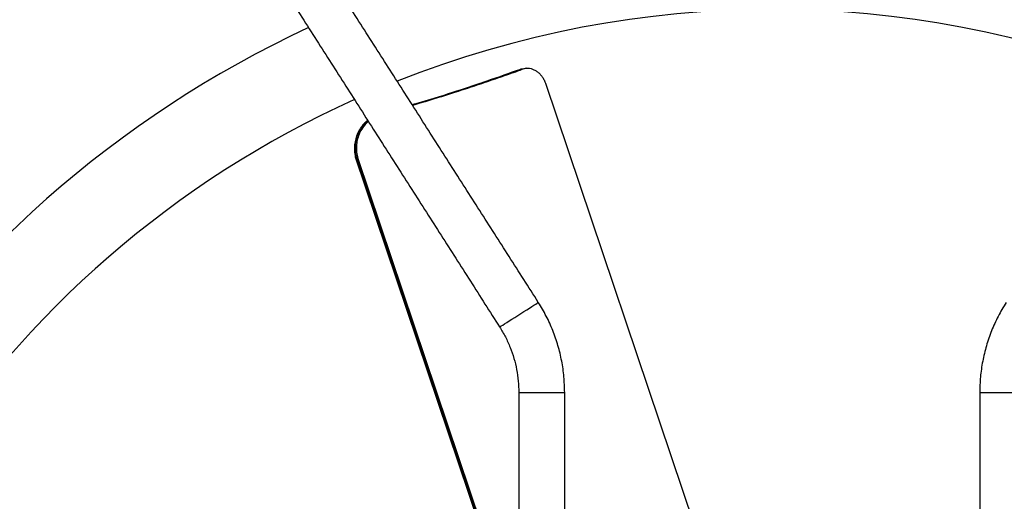
# Model space of a CAD drawing. Units: millimetres. Extents: x -2676 to 447, y 301 to 2112.
# Drawn here: x -1953 to -1342, y 1352 to 1651 of the extents above; entities that cross this region are included whole.
import ezdxf

# ---------------------------------------------------------------- set-up
doc = ezdxf.new("R2010")
doc.units = ezdxf.units.MM

msp = doc.modelspace()

# ---------------------------------------------------------------- linework, layer by layer
for p, q in [((-1641.84, 1620.37), (-1642.43, 1620.16)), ((-1626.91, 1611.68), (-1480.68, 1177.58)), ((-1744.96, 1565.77), (-1643.39, 1264.26)), ((-1643.39, 1265.9), (-1744.04, 1564.7)), ((-1743.44, 1564.86), (-1643.39, 1267.86))]:
    msp.add_line(p, q)
at = {"flags": 128}
for points in [[(-1655.3, 1460.05), (-1655.24, 1460.08), (-1654.9, 1460.29), (-1654.28, 1460.68), (-1653.39, 1461.24), (-1652.25, 1461.96), (-1650.89, 1462.82), (-1649.34, 1463.8), (-1647.64, 1464.88), (-1645.84, 1466.02), (-1643.97, 1467.21), (-1642.08, 1468.41), (-1640.23, 1469.6), (-1638.44, 1470.74), (-1636.78, 1471.8), (-1635.28, 1472.76), (-1633.98, 1473.6), (-1632.9, 1474.29), (-1632.08, 1474.82), (-1631.54, 1475.18), (-1631.28, 1475.35), (-1631.26, 1475.36)], [(-1643.39, 1419.3), (-1643.32, 1419.3), (-1642.93, 1419.29), (-1642.2, 1419.29), (-1641.14, 1419.29), (-1639.79, 1419.28), (-1638.18, 1419.28), (-1636.35, 1419.28), (-1634.33, 1419.27), (-1632.19, 1419.27), (-1629.98, 1419.27), (-1627.74, 1419.27), (-1625.54, 1419.26), (-1623.43, 1419.26), (-1621.46, 1419.26), (-1619.68, 1419.26), (-1618.13, 1419.26), (-1616.85, 1419.26), (-1615.87, 1419.26), (-1615.22, 1419.27), (-1614.92, 1419.27), (-1614.89, 1419.27)], [(-1328.56, 1419.1), (-1328.63, 1419.1), (-1329.02, 1419.11), (-1329.75, 1419.11), (-1330.81, 1419.11), (-1332.16, 1419.12), (-1333.77, 1419.12), (-1335.6, 1419.12), (-1337.62, 1419.13), (-1339.76, 1419.13), (-1341.97, 1419.13), (-1344.21, 1419.13), (-1346.41, 1419.14), (-1348.52, 1419.14), (-1350.49, 1419.14), (-1352.28, 1419.14), (-1353.82, 1419.14), (-1355.1, 1419.14), (-1356.08, 1419.13), (-1356.73, 1419.13), (-1357.03, 1419.13), (-1357.06, 1419.13)]]:
    msp.add_lwpolyline(points, dxfattribs=at)
for radius, start, end in [(629, 68.25221, 111.73944), (681.51, 115.00573, 244.98664), (629, 114.3718, 245.61992)]:
    msp.add_arc((-1485.98, 1028.48), radius, start, end)
msp.add_ellipse((-1846.52, 1528.8), major_axis=(103.06, 34.72), ratio=0.211498, start_param=0.056669, end_param=0.113513)
for points in [[(-1631.26, 1475.36), (-1776.85, 1703.45)], [(-1800.89, 1688.14), (-1655.3, 1460.05)], [(-1641.69, 1620.42), (-1642.31, 1620.21)], [(-1643.39, 1419.3), (-1643.39, 637.85)], [(-1614.89, 990.48), (-1614.89, 1419.27)], [(-1357.06, 1419.13), (-1357.06, 990.48)]]:
    msp.add_open_spline(points, degree=1)
for points, knots in [([(-1638.67, 1620.98), (-1642.33, 1619.66), (-1649.65, 1617.02), (-1660.9, 1613.13), (-1672.34, 1609.29), (-1686.69, 1604.66), (-1699, 1600.79), (-1707.64, 1598.29), (-1709.4, 1597.78)], [0, 0, 0, 0, 0.163061, 0.326121, 0.48965, 0.65318, 0.92944, 1, 1, 1, 1]), ([(-1642.43, 1620.16), (-1649.24, 1617.71), (-1656.84, 1614.97), (-1664.83, 1612.36), (-1665.66, 1612.09)], [0, 0, 0, 0, 0.895958, 1, 1, 1, 1]), ([(-1665.06, 1612.29), (-1664.3, 1612.53), (-1656.31, 1615.15), (-1648.71, 1617.89), (-1641.84, 1620.37)], [0, 0, 0, 0, 0.094757, 1, 1, 1, 1]), ([(-1641.84, 1620.37), (-1641.83, 1620.37), (-1641.83, 1620.37), (-1641.83, 1620.37), (-1641.83, 1620.37), (-1641.82, 1620.37), (-1641.77, 1620.39), (-1641.57, 1620.46), (-1640.77, 1620.71), (-1639.74, 1620.92), (-1638.91, 1620.96), (-1638.67, 1620.98)], [0, 0, 0, 0, 0.000328, 0.000661, 0.001276, 0.00323, 0.012324, 0.048435, 0.192796, 0.772326, 1, 1, 1, 1]), ([(-1638.67, 1620.98), (-1638.35, 1620.97), (-1637.4, 1620.97), (-1635.81, 1620.68), (-1633.94, 1620), (-1632.17, 1618.97), (-1630.56, 1617.63), (-1629.14, 1616.02), (-1627.84, 1614.06), (-1627.24, 1612.52), (-1626.91, 1611.68)], [0, 0, 0, 0, 0.065107, 0.1948, 0.324491, 0.453956, 0.583415, 0.712083, 0.840745, 1, 1, 1, 1]), ([(-1709.67, 1598.2), (-1708.62, 1598.51), (-1699.99, 1600.99), (-1685.01, 1605.67), (-1671.47, 1610.16), (-1665.06, 1612.29)], [0, 0, 0, 0, 0.06796, 0.558473, 1, 1, 1, 1]), ([(-1737.26, 1588.46), (-1737.92, 1587.93), (-1739.53, 1586.63), (-1741.62, 1583.97), (-1743.5, 1580.7), (-1744.81, 1577.07), (-1745.49, 1573.33), (-1745.6, 1569.5), (-1745.17, 1567.02), (-1744.96, 1565.77)], [0, 0, 0, 0, 0.104126, 0.25313, 0.406463, 0.555276, 0.708456, 0.852237, 1, 1, 1, 1]), ([(-1744.02, 1564.68), (-1744.32, 1565.97), (-1744.9, 1568.53), (-1744.96, 1572.45), (-1744.45, 1576.26), (-1743.31, 1579.92), (-1741.44, 1583.59), (-1739.34, 1586.44), (-1737.63, 1587.85), (-1737.13, 1588.26)], [0, 0, 0, 0, 0.149635, 0.296006, 0.442384, 0.588704, 0.735032, 0.923003, 1, 1, 1, 1]), ([(-1736.83, 1587.78), (-1737.26, 1587.43), (-1738.89, 1586.09), (-1740.89, 1583.35), (-1742.73, 1579.76), (-1743.85, 1576.18), (-1744.35, 1572.45), (-1744.29, 1568.62), (-1743.73, 1566.12), (-1743.44, 1564.86)], [0, 0, 0, 0, 0.06904, 0.258824, 0.406516, 0.554202, 0.701894, 0.849579, 1, 1, 1, 1]), ([(-1744.04, 1564.7), (-1744.04, 1564.69), (-1744.04, 1564.69), (-1744.03, 1564.68), (-1744.02, 1564.68), (-1744.02, 1564.68)], [0, 0, 0, 0, 0.37713, 0.75693, 1, 1, 1, 1]), ([(-1743.44, 1564.86), (-1743.44, 1564.86), (-1743.46, 1564.85), (-1743.52, 1564.83), (-1743.64, 1564.8), (-1743.8, 1564.75), (-1743.94, 1564.71), (-1743.99, 1564.69), (-1744.02, 1564.68)], [0, 0, 0, 0, 0.026181, 0.065394, 0.299149, 0.532827, 0.766414, 1, 1, 1, 1]), ([(-1614.89, 1419.27), (-1614.98, 1422.56), (-1615.16, 1429.14), (-1616.61, 1438.92), (-1618.91, 1448.53), (-1622.14, 1457.87), (-1626.18, 1466.9), (-1629.57, 1472.54), (-1631.26, 1475.36)], [0, 0, 0, 0, 0.166667, 0.333333, 0.5, 0.666667, 0.833334, 1, 1, 1, 1]), ([(-1340.67, 1475.22), (-1342.37, 1472.4), (-1345.76, 1466.75), (-1349.8, 1457.73), (-1353.03, 1448.39), (-1355.33, 1438.78), (-1356.79, 1429), (-1356.97, 1422.42), (-1357.06, 1419.13)], [0, 0, 0, 0, 0.166667, 0.333333, 0.5, 0.666667, 0.833334, 1, 1, 1, 1]), ([(-1655.3, 1460.05), (-1654.07, 1458), (-1651.6, 1453.9), (-1648.67, 1447.34), (-1646.32, 1440.56), (-1644.65, 1433.58), (-1643.59, 1426.47), (-1643.46, 1421.69), (-1643.39, 1419.3)], [0, 0, 0, 0, 0.1666668, 0.3333334, 0.5000002, 0.6666668, 0.8333333, 1, 1, 1, 1])]:
    msp.add_open_spline(points, degree=3, knots=knots)

doc.saveas('drawing.dxf')
